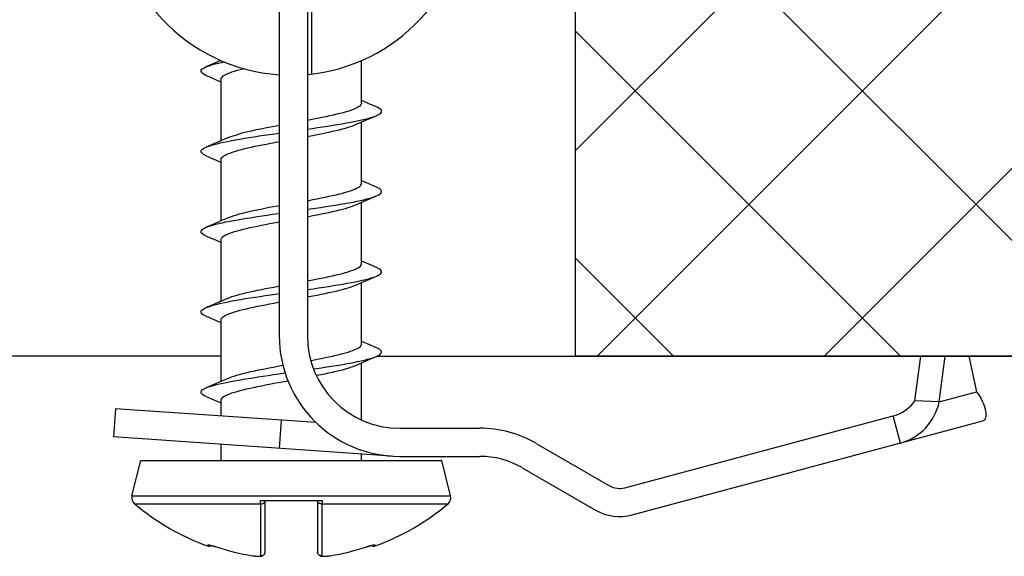
# Model space of a CAD drawing. Units: millimetres. Extents: x 0 to 1485, y 0 to 2100.
# Drawn here: x 989 to 1111, y 1024 to 1091 of the extents above; entities that cross this region are included whole.
import ezdxf

# ---------------------------------------------------------------- set-up
doc = ezdxf.new("R2010")
doc.units = ezdxf.units.MM
doc.header["$LTSCALE"] = 136.888889
doc.layers.add('ALL_DETAIL_ITEM', color=7, linetype='CONTINUOUS')

# ---------------------------------------------------------------- blocks, each defined once
blk = doc.blocks.new('FS_1_BL1', base_point=(1049.47, 1181.24))
at = {"layer": 'ALL_DETAIL_ITEM', "color": 2, "linetype": 'CONTINUOUS'}
for p, q in [((1057.97, 1049.42), (1057.97, 1239.42)), ((1057.97, 1075.02), (1205.68, 1222.73)), ((1060.65, 1049.42), (1211.6, 1200.36)), ((1088.93, 1049.42), (1215.23, 1175.71)), ((1126.75, 1049.42), (1057.97, 1118.2)), ((1098.47, 1049.42), (1057.97, 1089.91)), ((1070.18, 1049.42), (1057.97, 1061.63)), ((1217.85, 1049.42), (1057.97, 1049.42))]:
    blk.add_line(p, q, dxfattribs=at)
at = {"layer": 'ALL_DETAIL_ITEM', "color": 7, "linetype": 'CONTINUOUS'}
for p, q in [((1057.97, 1049.42), (1057.97, 1239.42)), ((1021.06, 1176.42), (1021.06, 1051.92)), ((1024.56, 1176.42), (1024.56, 1051.92)), ((1025.06, 1092.9), (1025.06, 1084.56)), ((1012.9, 1085.86), (1011.91, 1085.44)), ((1012.15, 1085.54), (1012.43, 1085.63)), ((1012.43, 1085.63), (1012.74, 1085.73)), ((1012.74, 1085.73), (1013.09, 1085.82)), ((1013.79, 1086.24), (1012.9, 1085.86)), ((1013.09, 1085.82), (1013.47, 1085.92)), ((1013.47, 1085.92), (1013.88, 1086.01)), ((1013.88, 1086.01), (1014.19, 1086.08)), ((1031.31, 1080.92), (1031.31, 1086.23)), ((1011.31, 1084.96), (1011.35, 1085.06)), ((1011.32, 1084.87), (1011.31, 1084.96)), ((1011.36, 1084.77), (1011.32, 1084.87)), ((1011.35, 1085.06), (1011.43, 1085.15)), ((1011.44, 1084.68), (1011.36, 1084.77)), ((1011.43, 1085.15), (1011.56, 1085.25)), ((1011.56, 1084.58), (1011.44, 1084.68)), ((1011.56, 1085.25), (1011.72, 1085.34)), ((1011.72, 1084.48), (1011.56, 1084.58)), ((1011.72, 1085.34), (1011.91, 1085.44)), ((1011.92, 1084.39), (1011.72, 1084.48)), ((1012.9, 1083.97), (1011.92, 1084.39)), ((1011.95, 1085.46), (1012.15, 1085.54)), ((1014.09, 1084.32), (1014.24, 1084.42)), ((1014.24, 1084.42), (1014.42, 1084.52)), ((1014.42, 1084.52), (1014.64, 1084.62)), ((1014.64, 1084.62), (1014.89, 1084.72)), ((1014.89, 1084.72), (1015.17, 1084.82)), ((1015.17, 1084.82), (1015.48, 1084.92)), ((1015.48, 1084.92), (1015.82, 1085.02)), ((1015.82, 1085.02), (1016.18, 1085.12)), ((1016.18, 1085.12), (1016.57, 1085.22)), ((1016.57, 1085.22), (1016.63, 1085.23)), ((1012.9, 1083.97), (1013.79, 1083.59)), ((1013.79, 1083.59), (1013.81, 1083.58)), ((1013.81, 1083.92), (1013.83, 1084.02)), ((1013.81, 1076.25), (1013.81, 1083.92)), ((1013.83, 1084.02), (1013.88, 1084.12)), ((1013.88, 1084.12), (1013.97, 1084.22)), ((1013.97, 1084.22), (1014.09, 1084.32)), ((1031.27, 1080.76), (1031.2, 1080.66)), ((1031.31, 1080.86), (1031.27, 1080.76)), ((1031.33, 1081.25), (1031.31, 1081.25)), ((1031.31, 1080.92), (1031.31, 1080.86)), ((1032.22, 1080.86), (1031.33, 1081.25)), ((1033.17, 1080.46), (1032.22, 1080.86)), ((1028.23, 1079.54), (1027.79, 1079.44)), ((1028.65, 1079.64), (1028.23, 1079.54)), ((1029.04, 1079.74), (1028.65, 1079.64)), ((1029.4, 1079.84), (1029.04, 1079.74)), ((1029.74, 1079.95), (1029.4, 1079.84)), ((1030.04, 1080.05), (1029.74, 1079.95)), ((1030.32, 1080.15), (1030.04, 1080.05)), ((1030.56, 1080.25), (1030.32, 1080.15)), ((1030.77, 1080.35), (1030.56, 1080.25)), ((1030.95, 1080.46), (1030.77, 1080.35)), ((1031.09, 1080.56), (1030.95, 1080.46)), ((1031.2, 1080.66), (1031.09, 1080.56)), ((1033.35, 1080.37), (1033.17, 1080.46)), ((1033.26, 1079.42), (1033.45, 1079.51)), ((1033.52, 1080.28), (1033.35, 1080.37)), ((1033.45, 1079.51), (1033.6, 1079.61)), ((1033.65, 1080.18), (1033.52, 1080.28)), ((1033.6, 1079.61), (1033.71, 1079.7)), ((1033.75, 1080.09), (1033.65, 1080.18)), ((1033.71, 1079.7), (1033.78, 1079.8)), ((1033.8, 1079.99), (1033.75, 1080.09)), ((1033.78, 1079.8), (1033.81, 1079.89)), ((1033.81, 1079.89), (1033.8, 1079.99)), ((1024.78, 1078.82), (1024.56, 1078.78)), ((1025.32, 1078.93), (1024.78, 1078.82)), ((1025.84, 1079.03), (1025.32, 1078.93)), ((1026.36, 1079.13), (1025.84, 1079.03)), ((1026.85, 1079.23), (1026.36, 1079.13)), ((1027.33, 1079.33), (1026.85, 1079.23)), ((1027.79, 1079.44), (1027.33, 1079.33)), ((1027.72, 1078.17), (1028.31, 1078.27)), ((1028.31, 1078.27), (1028.88, 1078.36)), ((1028.88, 1078.36), (1029.43, 1078.46)), ((1029.43, 1078.46), (1029.95, 1078.56)), ((1029.95, 1078.56), (1030.44, 1078.65)), ((1030.23, 1078.12), (1030.48, 1078.22)), ((1030.44, 1078.65), (1030.91, 1078.75)), ((1030.48, 1078.22), (1031.33, 1078.59)), ((1030.91, 1078.75), (1031.35, 1078.84)), ((1031.31, 1070.92), (1031.31, 1078.58)), ((1031.33, 1078.59), (1032.22, 1078.97)), ((1031.35, 1078.84), (1031.75, 1078.94)), ((1031.75, 1078.94), (1032.13, 1079.03)), ((1032.13, 1079.03), (1032.47, 1079.13)), ((1032.22, 1078.97), (1033.17, 1079.37)), ((1032.47, 1079.13), (1032.77, 1079.23)), ((1032.77, 1079.23), (1033.03, 1079.32)), ((1033.03, 1079.32), (1033.17, 1079.37)), ((1033.17, 1079.37), (1033.26, 1079.42)), ((1015.64, 1076.96), (1015.99, 1077.06)), ((1015.99, 1077.06), (1016.37, 1077.17)), ((1016.76, 1077.26), (1016.37, 1077.17)), ((1017.16, 1077.36), (1016.76, 1077.26)), ((1017.59, 1077.45), (1017.16, 1077.36)), ((1018.03, 1077.55), (1017.59, 1077.45)), ((1018.49, 1077.65), (1018.03, 1077.55)), ((1018.97, 1077.74), (1018.49, 1077.65)), ((1019.46, 1077.84), (1018.97, 1077.74)), ((1019.18, 1076.93), (1019.83, 1077.03)), ((1019.96, 1077.94), (1019.46, 1077.84)), ((1019.83, 1077.03), (1020.49, 1077.12)), ((1020.47, 1078.03), (1019.96, 1077.94)), ((1021.06, 1078.14), (1020.47, 1078.03)), ((1020.49, 1077.12), (1021.06, 1077.2)), ((1024.56, 1077.7), (1025.19, 1077.79)), ((1025.19, 1077.79), (1025.84, 1077.89)), ((1025.26, 1076.92), (1025.78, 1077.02)), ((1025.78, 1077.02), (1026.29, 1077.12)), ((1025.84, 1077.89), (1026.48, 1077.98)), ((1026.29, 1077.12), (1026.78, 1077.22)), ((1026.48, 1077.98), (1027.11, 1078.08)), ((1026.78, 1077.22), (1027.25, 1077.32)), ((1027.11, 1078.08), (1027.72, 1078.17)), ((1027.25, 1077.32), (1027.7, 1077.42)), ((1027.7, 1077.42), (1028.14, 1077.52)), ((1028.14, 1077.52), (1028.55, 1077.62)), ((1028.55, 1077.62), (1028.94, 1077.72)), ((1028.94, 1077.72), (1029.3, 1077.82)), ((1029.3, 1077.82), (1029.64, 1077.92)), ((1029.64, 1077.92), (1029.95, 1078.02)), ((1029.95, 1078.02), (1030.23, 1078.12)), ((1012.9, 1075.86), (1011.95, 1075.46)), ((1012.61, 1075.69), (1012.94, 1075.78)), ((1013.79, 1076.25), (1012.9, 1075.86)), ((1012.94, 1075.78), (1013.31, 1075.88)), ((1013.31, 1075.88), (1013.71, 1075.97)), ((1013.71, 1075.97), (1014.14, 1076.07)), ((1014.59, 1076.6), (1013.79, 1076.25)), ((1014.14, 1076.07), (1014.61, 1076.17)), ((1014.59, 1076.6), (1014.75, 1076.66)), ((1014.61, 1076.17), (1015.1, 1076.26)), ((1014.75, 1076.66), (1015.01, 1076.76)), ((1015.01, 1076.76), (1015.31, 1076.86)), ((1015.1, 1076.26), (1015.62, 1076.36)), ((1015.31, 1076.86), (1015.64, 1076.96)), ((1015.62, 1076.36), (1016.16, 1076.45)), ((1016.16, 1076.45), (1016.73, 1076.55)), ((1016.73, 1076.55), (1017.31, 1076.64)), ((1017.31, 1076.64), (1017.92, 1076.74)), ((1017.92, 1076.74), (1018.55, 1076.84)), ((1018.55, 1076.84), (1019.18, 1076.93)), ((1018.97, 1075.74), (1019.46, 1075.84)), ((1019.46, 1075.84), (1019.96, 1075.94)), ((1019.96, 1075.94), (1020.47, 1076.03)), ((1020.47, 1076.03), (1021.06, 1076.14)), ((1024.56, 1076.78), (1024.74, 1076.82)), ((1024.74, 1076.82), (1025.26, 1076.92)), ((1011.31, 1074.92), (1011.33, 1075.02)), ((1011.33, 1074.83), (1011.31, 1074.92)), ((1011.33, 1075.02), (1011.4, 1075.11)), ((1011.39, 1074.73), (1011.33, 1074.83)), ((1011.48, 1074.64), (1011.39, 1074.73)), ((1011.4, 1075.11), (1011.5, 1075.21)), ((1011.62, 1074.54), (1011.48, 1074.64)), ((1011.5, 1075.21), (1011.65, 1075.31)), ((1011.8, 1074.44), (1011.62, 1074.54)), ((1011.65, 1075.31), (1011.83, 1075.4)), ((1011.83, 1075.4), (1011.95, 1075.46)), ((1011.95, 1075.46), (1012.05, 1075.5)), ((1012.05, 1075.5), (1012.31, 1075.59)), ((1012.31, 1075.59), (1012.61, 1075.69)), ((1014.31, 1074.46), (1014.51, 1074.56)), ((1014.51, 1074.56), (1014.75, 1074.66)), ((1014.75, 1074.66), (1015.01, 1074.76)), ((1015.01, 1074.76), (1015.31, 1074.86)), ((1015.31, 1074.86), (1015.64, 1074.96)), ((1015.64, 1074.96), (1015.99, 1075.06)), ((1015.99, 1075.06), (1016.37, 1075.17)), ((1016.37, 1075.17), (1016.76, 1075.26)), ((1016.76, 1075.26), (1017.16, 1075.36)), ((1017.16, 1075.36), (1017.59, 1075.45)), ((1017.59, 1075.45), (1018.03, 1075.55)), ((1018.03, 1075.55), (1018.49, 1075.65)), ((1018.49, 1075.65), (1018.97, 1075.74)), ((1011.95, 1074.37), (1011.8, 1074.44)), ((1011.95, 1074.37), (1012.9, 1073.97)), ((1012.9, 1073.97), (1013.79, 1073.59)), ((1013.79, 1073.59), (1013.81, 1073.58)), ((1013.81, 1073.95), (1013.84, 1074.05)), ((1013.81, 1073.92), (1013.81, 1073.95)), ((1013.81, 1066.25), (1013.81, 1073.92)), ((1013.84, 1074.05), (1013.91, 1074.15)), ((1013.91, 1074.15), (1014.01, 1074.25)), ((1014.01, 1074.25), (1014.14, 1074.36)), ((1014.14, 1074.36), (1014.31, 1074.46)), ((1031.29, 1070.82), (1031.31, 1070.92)), ((1031.33, 1071.25), (1031.31, 1071.25)), ((1032.22, 1070.86), (1031.33, 1071.25)), ((1033.17, 1070.46), (1032.22, 1070.86)), ((1028.55, 1069.62), (1028.94, 1069.72)), ((1028.94, 1069.72), (1029.3, 1069.82)), ((1029.3, 1069.82), (1029.64, 1069.92)), ((1029.64, 1069.92), (1029.95, 1070.02)), ((1029.95, 1070.02), (1030.23, 1070.12)), ((1030.23, 1070.12), (1030.48, 1070.22)), ((1030.48, 1070.22), (1030.7, 1070.32)), ((1030.7, 1070.32), (1030.88, 1070.42)), ((1030.88, 1070.42), (1031.04, 1070.52)), ((1031.04, 1070.52), (1031.16, 1070.62)), ((1031.16, 1070.62), (1031.24, 1070.72)), ((1031.24, 1070.72), (1031.29, 1070.82)), ((1033.23, 1070.43), (1033.17, 1070.46)), ((1033.42, 1070.33), (1033.23, 1070.43)), ((1033.58, 1070.24), (1033.42, 1070.33)), ((1033.54, 1069.57), (1033.67, 1069.66)), ((1033.7, 1070.14), (1033.58, 1070.24)), ((1033.67, 1069.66), (1033.76, 1069.76)), ((1033.77, 1070.05), (1033.7, 1070.14)), ((1033.76, 1069.76), (1033.8, 1069.86)), ((1033.81, 1069.95), (1033.77, 1070.05)), ((1033.8, 1069.86), (1033.81, 1069.95)), ((1024.56, 1068.78), (1024.74, 1068.82)), ((1024.74, 1068.82), (1025.26, 1068.92)), ((1025.26, 1068.92), (1025.78, 1069.02)), ((1025.78, 1069.02), (1026.29, 1069.12)), ((1026.29, 1069.12), (1026.78, 1069.22)), ((1026.78, 1069.22), (1027.25, 1069.32)), ((1027.25, 1069.32), (1027.7, 1069.42)), ((1027.7, 1069.42), (1028.14, 1069.52)), ((1028.14, 1069.52), (1028.55, 1069.62)), ((1028.65, 1068.33), (1029.21, 1068.42)), ((1029.21, 1068.42), (1029.74, 1068.52)), ((1029.74, 1068.52), (1030.25, 1068.61)), ((1030.25, 1068.61), (1030.72, 1068.71)), ((1030.48, 1068.22), (1031.33, 1068.59)), ((1030.72, 1068.71), (1031.17, 1068.8)), ((1031.17, 1068.8), (1031.59, 1068.9)), ((1031.31, 1060.92), (1031.31, 1068.58)), ((1031.33, 1068.59), (1032.22, 1068.97)), ((1031.59, 1068.9), (1031.98, 1069)), ((1031.98, 1069), (1032.33, 1069.09)), ((1032.22, 1068.97), (1033.17, 1069.37)), ((1032.33, 1069.09), (1032.65, 1069.19)), ((1032.65, 1069.19), (1032.93, 1069.28)), ((1032.93, 1069.28), (1033.17, 1069.37)), ((1033.17, 1069.37), (1033.38, 1069.47)), ((1033.38, 1069.47), (1033.54, 1069.57)), ((1016.47, 1067.19), (1016.08, 1067.09)), ((1016.89, 1067.29), (1016.47, 1067.19)), ((1017.33, 1067.4), (1016.89, 1067.29)), ((1017.79, 1067.5), (1017.33, 1067.4)), ((1018.27, 1067.6), (1017.79, 1067.5)), ((1018.76, 1067.7), (1018.27, 1067.6)), ((1019.28, 1067.8), (1018.76, 1067.7)), ((1019.8, 1067.91), (1019.28, 1067.8)), ((1020.34, 1068.01), (1019.8, 1067.91)), ((1020.22, 1067.08), (1021.06, 1067.2)), ((1020.89, 1068.11), (1020.34, 1068.01)), ((1021.06, 1068.14), (1020.89, 1068.11)), ((1024.56, 1067.7), (1024.92, 1067.75)), ((1024.92, 1067.75), (1025.58, 1067.85)), ((1025.58, 1067.85), (1026.22, 1067.94)), ((1026.22, 1067.94), (1026.85, 1068.04)), ((1026.29, 1067.12), (1026.78, 1067.22)), ((1026.78, 1067.22), (1027.25, 1067.32)), ((1026.85, 1068.04), (1027.47, 1068.13)), ((1027.25, 1067.32), (1027.7, 1067.42)), ((1027.47, 1068.13), (1028.07, 1068.23)), ((1027.7, 1067.42), (1028.14, 1067.52)), ((1028.07, 1068.23), (1028.65, 1068.33)), ((1028.14, 1067.52), (1028.55, 1067.62)), ((1028.55, 1067.62), (1028.94, 1067.72)), ((1028.94, 1067.72), (1029.3, 1067.82)), ((1029.3, 1067.82), (1029.64, 1067.92)), ((1029.64, 1067.92), (1029.95, 1068.02)), ((1029.95, 1068.02), (1030.23, 1068.12)), ((1030.23, 1068.12), (1030.48, 1068.22)), ((1013.79, 1066.25), (1012.9, 1065.86)), ((1013.54, 1065.94), (1013.96, 1066.03)), ((1014.59, 1066.6), (1013.79, 1066.25)), ((1013.96, 1066.03), (1014.41, 1066.13)), ((1014.41, 1066.13), (1014.89, 1066.22)), ((1014.8, 1066.68), (1014.59, 1066.6)), ((1015.08, 1066.78), (1014.8, 1066.68)), ((1014.89, 1066.22), (1015.4, 1066.32)), ((1015.38, 1066.89), (1015.08, 1066.78)), ((1015.72, 1066.99), (1015.38, 1066.89)), ((1015.4, 1066.32), (1015.94, 1066.41)), ((1016.08, 1067.09), (1015.72, 1066.99)), ((1015.94, 1066.41), (1016.49, 1066.51)), ((1016.49, 1066.51), (1017.07, 1066.6)), ((1017.07, 1066.6), (1017.67, 1066.7)), ((1017.67, 1066.7), (1018.29, 1066.8)), ((1018.29, 1066.8), (1018.92, 1066.89)), ((1018.92, 1066.89), (1019.57, 1066.99)), ((1019.57, 1066.99), (1020.22, 1067.08)), ((1019.86, 1065.92), (1020.38, 1066.02)), ((1020.38, 1066.02), (1020.92, 1066.12)), ((1020.92, 1066.12), (1021.06, 1066.14)), ((1024.56, 1066.78), (1024.74, 1066.82)), ((1024.74, 1066.82), (1025.26, 1066.92)), ((1025.26, 1066.92), (1025.78, 1067.02)), ((1025.78, 1067.02), (1026.29, 1067.12)), ((1011.31, 1064.88), (1011.32, 1064.98)), ((1011.35, 1064.79), (1011.31, 1064.88)), ((1011.32, 1064.98), (1011.37, 1065.08)), ((1011.42, 1064.69), (1011.35, 1064.79)), ((1011.37, 1065.08), (1011.45, 1065.17)), ((1011.45, 1065.17), (1011.58, 1065.27)), ((1011.58, 1065.27), (1011.75, 1065.36)), ((1011.75, 1065.36), (1011.95, 1065.46)), ((1012.9, 1065.86), (1011.95, 1065.46)), ((1011.95, 1065.46), (1012.2, 1065.55)), ((1012.2, 1065.55), (1012.48, 1065.65)), ((1012.48, 1065.65), (1012.8, 1065.74)), ((1012.8, 1065.74), (1013.15, 1065.84)), ((1013.15, 1065.84), (1013.54, 1065.94)), ((1014.89, 1064.72), (1015.17, 1064.82)), ((1015.17, 1064.82), (1015.48, 1064.92)), ((1015.48, 1064.92), (1015.82, 1065.02)), ((1015.82, 1065.02), (1016.18, 1065.12)), ((1016.18, 1065.12), (1016.57, 1065.22)), ((1016.57, 1065.22), (1016.98, 1065.32)), ((1016.98, 1065.32), (1017.42, 1065.42)), ((1017.42, 1065.42), (1017.87, 1065.52)), ((1017.87, 1065.52), (1018.34, 1065.62)), ((1018.34, 1065.62), (1018.83, 1065.72)), ((1018.83, 1065.72), (1019.34, 1065.82)), ((1019.34, 1065.82), (1019.86, 1065.92)), ((1011.53, 1064.6), (1011.42, 1064.69)), ((1011.69, 1064.5), (1011.53, 1064.6)), ((1011.88, 1064.41), (1011.69, 1064.5)), ((1011.95, 1064.37), (1011.88, 1064.41)), ((1011.95, 1064.37), (1012.9, 1063.97)), ((1012.9, 1063.97), (1013.79, 1063.59)), ((1013.79, 1063.59), (1013.81, 1063.58)), ((1013.81, 1063.92), (1013.83, 1064.02)), ((1013.81, 1056.25), (1013.81, 1063.92)), ((1013.83, 1064.02), (1013.88, 1064.12)), ((1013.88, 1064.12), (1013.97, 1064.22)), ((1013.97, 1064.22), (1014.09, 1064.32)), ((1014.09, 1064.32), (1014.24, 1064.42)), ((1014.24, 1064.42), (1014.42, 1064.52)), ((1014.42, 1064.52), (1014.64, 1064.62)), ((1014.64, 1064.62), (1014.89, 1064.72)), ((1031.33, 1061.25), (1031.31, 1061.25)), ((1032.22, 1060.86), (1031.33, 1061.25)), ((1028.94, 1059.72), (1029.3, 1059.82)), ((1029.3, 1059.82), (1029.64, 1059.92)), ((1029.64, 1059.92), (1029.95, 1060.02)), ((1029.95, 1060.02), (1030.23, 1060.12)), ((1030.23, 1060.12), (1030.48, 1060.22)), ((1030.48, 1060.22), (1030.7, 1060.32)), ((1030.7, 1060.32), (1030.88, 1060.42)), ((1030.88, 1060.42), (1031.04, 1060.52)), ((1031.04, 1060.52), (1031.16, 1060.62)), ((1031.16, 1060.62), (1031.24, 1060.72)), ((1031.24, 1060.72), (1031.29, 1060.82)), ((1031.29, 1060.82), (1031.31, 1060.92)), ((1033.17, 1060.46), (1032.22, 1060.86)), ((1033.31, 1060.39), (1033.17, 1060.46)), ((1033.49, 1060.29), (1033.31, 1060.39)), ((1033.63, 1060.2), (1033.49, 1060.29)), ((1033.73, 1060.1), (1033.63, 1060.2)), ((1033.79, 1060.01), (1033.73, 1060.1)), ((1033.73, 1059.72), (1033.79, 1059.82)), ((1033.81, 1059.91), (1033.79, 1060.01)), ((1033.79, 1059.82), (1033.81, 1059.91)), ((1024.56, 1058.78), (1024.74, 1058.82)), ((1024.74, 1058.82), (1025.26, 1058.92)), ((1025.26, 1058.92), (1025.78, 1059.02)), ((1025.78, 1059.02), (1026.29, 1059.12)), ((1026.29, 1059.12), (1026.78, 1059.22)), ((1026.78, 1059.22), (1027.25, 1059.32)), ((1027.25, 1059.32), (1027.7, 1059.42)), ((1027.7, 1059.42), (1028.14, 1059.52)), ((1028.14, 1059.52), (1028.55, 1059.62)), ((1028.55, 1059.62), (1028.94, 1059.72)), ((1030.04, 1058.57), (1030.53, 1058.67)), ((1030.48, 1058.22), (1031.33, 1058.59)), ((1030.53, 1058.67), (1030.99, 1058.77)), ((1030.99, 1058.77), (1031.43, 1058.86)), ((1031.33, 1058.59), (1032.22, 1058.97)), ((1031.43, 1058.86), (1031.83, 1058.96)), ((1031.83, 1058.96), (1032.19, 1059.05)), ((1032.19, 1059.05), (1032.52, 1059.15)), ((1032.22, 1058.97), (1033.17, 1059.37)), ((1032.52, 1059.15), (1032.82, 1059.24)), ((1032.82, 1059.24), (1033.08, 1059.34)), ((1033.08, 1059.34), (1033.17, 1059.37)), ((1033.17, 1059.37), (1033.3, 1059.43)), ((1033.3, 1059.43), (1033.48, 1059.53)), ((1033.48, 1059.53), (1033.62, 1059.63)), ((1033.62, 1059.63), (1033.73, 1059.72)), ((1016.98, 1057.32), (1017.42, 1057.42)), ((1017.42, 1057.42), (1017.87, 1057.52)), ((1017.87, 1057.52), (1018.34, 1057.62)), ((1018.34, 1057.62), (1018.83, 1057.72)), ((1018.83, 1057.72), (1019.34, 1057.82)), ((1019.34, 1057.82), (1019.86, 1057.92)), ((1019.86, 1057.92), (1020.38, 1058.02)), ((1020.38, 1058.02), (1020.92, 1058.12)), ((1020.92, 1058.12), (1021.06, 1058.14)), ((1024.56, 1057.7), (1025.31, 1057.81)), ((1025.31, 1057.81), (1025.96, 1057.9)), ((1025.96, 1057.9), (1026.6, 1058)), ((1026.6, 1058), (1027.22, 1058.1)), ((1027.22, 1058.1), (1027.83, 1058.19)), ((1027.25, 1057.32), (1027.7, 1057.42)), ((1027.7, 1057.42), (1028.14, 1057.52)), ((1027.83, 1058.19), (1028.41, 1058.29)), ((1028.14, 1057.52), (1028.55, 1057.62)), ((1028.41, 1058.29), (1028.98, 1058.38)), ((1028.55, 1057.62), (1028.94, 1057.72)), ((1028.94, 1057.72), (1029.3, 1057.82)), ((1028.98, 1058.38), (1029.52, 1058.48)), ((1029.3, 1057.82), (1029.64, 1057.92)), ((1029.52, 1058.48), (1030.04, 1058.57)), ((1029.64, 1057.92), (1029.95, 1058.02)), ((1029.95, 1058.02), (1030.23, 1058.12)), ((1030.23, 1058.12), (1030.48, 1058.22)), ((1031.31, 1050.92), (1031.31, 1058.58)), ((1013.79, 1056.25), (1012.9, 1055.86)), ((1013.79, 1056.25), (1014.64, 1056.62)), ((1014.23, 1056.09), (1014.69, 1056.18)), ((1014.64, 1056.62), (1014.89, 1056.72)), ((1014.69, 1056.18), (1015.19, 1056.28)), ((1014.89, 1056.72), (1015.17, 1056.82)), ((1015.17, 1056.82), (1015.48, 1056.92)), ((1015.19, 1056.28), (1015.71, 1056.37)), ((1015.48, 1056.92), (1015.82, 1057.02)), ((1015.71, 1056.37), (1016.26, 1056.47)), ((1015.82, 1057.02), (1016.18, 1057.12)), ((1016.18, 1057.12), (1016.57, 1057.22)), ((1016.26, 1056.47), (1016.83, 1056.57)), ((1016.57, 1057.22), (1016.98, 1057.32)), ((1016.83, 1056.57), (1017.43, 1056.66)), ((1017.43, 1056.66), (1018.04, 1056.76)), ((1018.04, 1056.76), (1018.66, 1056.85)), ((1018.66, 1056.85), (1019.3, 1056.95)), ((1019.3, 1056.95), (1019.96, 1057.04)), ((1019.96, 1057.04), (1020.62, 1057.14)), ((1020.62, 1057.14), (1021.06, 1057.2)), ((1020.92, 1056.12), (1021.06, 1056.14)), ((1024.56, 1056.78), (1024.74, 1056.82)), ((1024.74, 1056.82), (1025.26, 1056.92)), ((1025.26, 1056.92), (1025.78, 1057.02)), ((1025.78, 1057.02), (1026.29, 1057.12)), ((1026.29, 1057.12), (1026.78, 1057.22)), ((1026.78, 1057.22), (1027.25, 1057.32)), ((1011.31, 1054.94), (1011.34, 1055.04)), ((1011.32, 1054.85), (1011.31, 1054.94)), ((1011.34, 1055.04), (1011.41, 1055.13)), ((1011.41, 1055.13), (1011.53, 1055.23)), ((1011.53, 1055.23), (1011.68, 1055.32)), ((1011.68, 1055.32), (1011.87, 1055.42)), ((1011.87, 1055.42), (1011.95, 1055.46)), ((1012.9, 1055.86), (1011.95, 1055.46)), ((1011.95, 1055.46), (1012.1, 1055.51)), ((1012.1, 1055.51), (1012.36, 1055.61)), ((1012.36, 1055.61), (1012.67, 1055.71)), ((1012.67, 1055.71), (1013.01, 1055.8)), ((1013.01, 1055.8), (1013.38, 1055.9)), ((1013.38, 1055.9), (1013.79, 1055.99)), ((1013.79, 1055.99), (1014.23, 1056.09)), ((1015.17, 1054.82), (1015.48, 1054.92)), ((1015.48, 1054.92), (1015.82, 1055.02)), ((1015.82, 1055.02), (1016.18, 1055.12)), ((1016.18, 1055.12), (1016.57, 1055.22)), ((1016.57, 1055.22), (1016.98, 1055.32)), ((1016.98, 1055.32), (1017.42, 1055.42)), ((1017.42, 1055.42), (1017.87, 1055.52)), ((1017.87, 1055.52), (1018.34, 1055.62)), ((1018.34, 1055.62), (1018.83, 1055.72)), ((1018.83, 1055.72), (1019.34, 1055.82)), ((1019.34, 1055.82), (1019.86, 1055.92)), ((1019.86, 1055.92), (1020.38, 1056.02)), ((1020.38, 1056.02), (1020.92, 1056.12)), ((1011.37, 1054.75), (1011.32, 1054.85)), ((1011.46, 1054.65), (1011.37, 1054.75)), ((1011.59, 1054.56), (1011.46, 1054.65)), ((1011.76, 1054.46), (1011.59, 1054.56)), ((1011.95, 1054.37), (1011.76, 1054.46)), ((1011.95, 1054.37), (1012.9, 1053.97)), ((1012.9, 1053.97), (1013.79, 1053.59)), ((1013.81, 1053.92), (1013.83, 1054.02)), ((1013.81, 1046.25), (1013.81, 1053.92)), ((1013.83, 1054.02), (1013.88, 1054.12)), ((1013.88, 1054.12), (1013.97, 1054.22)), ((1013.97, 1054.22), (1014.09, 1054.32)), ((1014.09, 1054.32), (1014.24, 1054.42)), ((1014.24, 1054.42), (1014.42, 1054.52)), ((1014.42, 1054.52), (1014.64, 1054.62)), ((1014.64, 1054.62), (1014.89, 1054.72)), ((1014.89, 1054.72), (1015.17, 1054.82)), ((1013.79, 1053.59), (1013.81, 1053.58)), ((1031.33, 1051.25), (1031.31, 1051.25)), ((1032.22, 1050.86), (1031.33, 1051.25)), ((1029.64, 1049.92), (1029.95, 1050.02)), ((1029.95, 1050.02), (1030.23, 1050.12)), ((1030.23, 1050.12), (1030.48, 1050.22)), ((1030.48, 1050.22), (1030.7, 1050.32)), ((1030.7, 1050.32), (1030.88, 1050.42)), ((1030.88, 1050.42), (1031.04, 1050.52)), ((1031.04, 1050.52), (1031.16, 1050.62)), ((1031.16, 1050.62), (1031.24, 1050.72)), ((1031.24, 1050.72), (1031.29, 1050.82)), ((1031.29, 1050.82), (1031.31, 1050.92)), ((1033.19, 1050.45), (1032.22, 1050.86)), ((1033.39, 1050.35), (1033.19, 1050.45)), ((1033.55, 1050.26), (1033.39, 1050.35)), ((1033.68, 1050.16), (1033.55, 1050.26)), ((1033.76, 1050.06), (1033.68, 1050.16)), ((1033.8, 1049.97), (1033.76, 1050.06)), ((1013.81, 1049.42), (938.32, 1049.42)), ((1024.98, 1048.86), (1025.26, 1048.92)), ((1025.26, 1048.92), (1025.78, 1049.02)), ((1025.78, 1049.02), (1026.29, 1049.12)), ((1026.29, 1049.12), (1026.78, 1049.22)), ((1026.78, 1049.22), (1027.25, 1049.32)), ((1027.25, 1049.32), (1027.7, 1049.42)), ((1027.7, 1049.42), (1028.14, 1049.52)), ((1028.14, 1049.52), (1028.55, 1049.62)), ((1028.55, 1049.62), (1028.94, 1049.72)), ((1028.94, 1049.72), (1029.3, 1049.82)), ((1029.3, 1049.82), (1029.64, 1049.92)), ((1030.81, 1048.73), (1031.25, 1048.82)), ((1031.25, 1048.82), (1031.67, 1048.92)), ((1031.33, 1048.59), (1032.22, 1048.97)), ((1031.67, 1048.92), (1032.05, 1049.01)), ((1032.05, 1049.01), (1032.39, 1049.11)), ((1032.22, 1048.97), (1033.17, 1049.37)), ((1032.39, 1049.11), (1032.7, 1049.2)), ((1032.7, 1049.2), (1032.98, 1049.3)), ((1032.98, 1049.3), (1033.17, 1049.37)), ((1033.17, 1049.37), (1033.21, 1049.4)), ((1033.21, 1049.4), (1033.41, 1049.49)), ((1033.26, 1049.42), (1217.4, 1049.42)), ((1033.41, 1049.49), (1033.57, 1049.59)), ((1033.57, 1049.59), (1033.69, 1049.68)), ((1033.69, 1049.68), (1033.77, 1049.78)), ((1033.77, 1049.78), (1033.81, 1049.87)), ((1033.81, 1049.87), (1033.8, 1049.97)), ((1100.25, 1043.83), (1100.97, 1049.42)), ((1103.28, 1043.71), (1104.02, 1049.42)), ((1106.96, 1049.42), (1107.93, 1044.95)), ((1018.27, 1047.6), (1017.79, 1047.5)), ((1018.76, 1047.7), (1018.27, 1047.6)), ((1019.28, 1047.8), (1018.76, 1047.7)), ((1019.8, 1047.91), (1019.28, 1047.8)), ((1020.34, 1048.01), (1019.8, 1047.91)), ((1020.89, 1048.11), (1020.34, 1048.01)), ((1021.52, 1048.23), (1020.89, 1048.11)), ((1025.32, 1047.81), (1025.7, 1047.87)), ((1025.7, 1047.87), (1026.34, 1047.96)), ((1026.34, 1047.96), (1026.97, 1048.06)), ((1026.97, 1048.06), (1027.58, 1048.15)), ((1027.58, 1048.15), (1028.18, 1048.25)), ((1028.14, 1047.52), (1028.55, 1047.62)), ((1028.18, 1048.25), (1028.75, 1048.34)), ((1028.55, 1047.62), (1028.94, 1047.72)), ((1028.75, 1048.34), (1029.31, 1048.44)), ((1028.94, 1047.72), (1029.3, 1047.82)), ((1029.3, 1047.82), (1029.64, 1047.92)), ((1029.31, 1048.44), (1029.83, 1048.53)), ((1029.64, 1047.92), (1029.95, 1048.02)), ((1029.83, 1048.53), (1030.34, 1048.63)), ((1029.95, 1048.02), (1030.23, 1048.12)), ((1030.23, 1048.12), (1030.48, 1048.22)), ((1030.34, 1048.63), (1030.81, 1048.73)), ((1030.48, 1048.22), (1031.33, 1048.59)), ((1031.31, 1041.45), (1031.31, 1048.58)), ((1014.59, 1046.6), (1013.79, 1046.25)), ((1014.8, 1046.68), (1014.59, 1046.6)), ((1015.08, 1046.78), (1014.8, 1046.68)), ((1014.99, 1046.24), (1015.5, 1046.34)), ((1015.38, 1046.89), (1015.08, 1046.78)), ((1015.72, 1046.99), (1015.38, 1046.89)), ((1015.5, 1046.34), (1016.04, 1046.43)), ((1016.08, 1047.09), (1015.72, 1046.99)), ((1016.04, 1046.43), (1016.6, 1046.53)), ((1016.47, 1047.19), (1016.08, 1047.09)), ((1016.89, 1047.29), (1016.47, 1047.19)), ((1016.6, 1046.53), (1017.18, 1046.62)), ((1017.33, 1047.4), (1016.89, 1047.29)), ((1017.18, 1046.62), (1017.79, 1046.72)), ((1017.79, 1047.5), (1017.33, 1047.4)), ((1017.79, 1046.72), (1018.41, 1046.81)), ((1018.41, 1046.81), (1019.04, 1046.91)), ((1019.04, 1046.91), (1019.69, 1047.01)), ((1019.69, 1047.01), (1020.35, 1047.1)), ((1020.35, 1047.1), (1021.01, 1047.2)), ((1021.01, 1047.2), (1021.79, 1047.31)), ((1021.46, 1046.22), (1022.14, 1046.34)), ((1025.67, 1046.99), (1025.78, 1047.02)), ((1025.78, 1047.02), (1026.29, 1047.12)), ((1026.29, 1047.12), (1026.78, 1047.22)), ((1026.78, 1047.22), (1027.25, 1047.32)), ((1027.25, 1047.32), (1027.7, 1047.42)), ((1027.7, 1047.42), (1028.14, 1047.52)), ((1011.38, 1045.09), (1011.47, 1045.19)), ((1011.47, 1045.19), (1011.61, 1045.28)), ((1011.61, 1045.28), (1011.78, 1045.38)), ((1011.78, 1045.38), (1011.95, 1045.46)), ((1012.9, 1045.86), (1011.95, 1045.46)), ((1011.95, 1045.46), (1012, 1045.48)), ((1012, 1045.48), (1012.25, 1045.57)), ((1012.25, 1045.57), (1012.54, 1045.67)), ((1012.54, 1045.67), (1012.86, 1045.76)), ((1012.86, 1045.76), (1013.22, 1045.86)), ((1013.79, 1046.25), (1012.9, 1045.86)), ((1013.22, 1045.86), (1013.62, 1045.95)), ((1013.62, 1045.95), (1014.04, 1046.05)), ((1014.04, 1046.05), (1014.5, 1046.14)), ((1014.5, 1046.14), (1014.99, 1046.24)), ((1015.82, 1045.02), (1016.18, 1045.12)), ((1016.18, 1045.12), (1016.57, 1045.22)), ((1016.57, 1045.22), (1016.98, 1045.32)), ((1016.98, 1045.32), (1017.42, 1045.42)), ((1017.42, 1045.42), (1017.87, 1045.52)), ((1017.87, 1045.52), (1018.34, 1045.62)), ((1018.34, 1045.62), (1018.83, 1045.72)), ((1018.83, 1045.72), (1019.34, 1045.82)), ((1019.34, 1045.82), (1019.86, 1045.92)), ((1019.86, 1045.92), (1020.38, 1046.02)), ((1020.38, 1046.02), (1020.92, 1046.12)), ((1020.92, 1046.12), (1021.46, 1046.22)), ((1011.31, 1044.9), (1011.32, 1045)), ((1011.34, 1044.81), (1011.31, 1044.9)), ((1011.32, 1045), (1011.38, 1045.09)), ((1011.4, 1044.71), (1011.34, 1044.81)), ((1011.51, 1044.61), (1011.4, 1044.71)), ((1011.66, 1044.52), (1011.51, 1044.61)), ((1011.84, 1044.42), (1011.66, 1044.52)), ((1011.95, 1044.37), (1011.84, 1044.42)), ((1011.95, 1044.37), (1012.9, 1043.97)), ((1012.9, 1043.97), (1013.79, 1043.59)), ((1013.81, 1043.92), (1013.83, 1044.02)), ((1013.81, 1041.94), (1013.81, 1043.92)), ((1013.83, 1044.02), (1013.88, 1044.12)), ((1013.88, 1044.12), (1013.97, 1044.22)), ((1013.97, 1044.22), (1014.09, 1044.32)), ((1014.09, 1044.32), (1014.24, 1044.42)), ((1014.24, 1044.42), (1014.42, 1044.52)), ((1014.42, 1044.52), (1014.64, 1044.62)), ((1014.64, 1044.62), (1014.89, 1044.72)), ((1014.89, 1044.72), (1015.17, 1044.82)), ((1015.17, 1044.82), (1015.48, 1044.92)), ((1015.48, 1044.92), (1015.82, 1045.02)), ((1107.93, 1044.95), (1108.2, 1044.57)), ((1108.2, 1044.57), (1108.44, 1044.18)), ((1108.44, 1044.18), (1108.63, 1043.81)), ((1000.64, 1042.86), (1000.39, 1039.37)), ((1025.66, 1041.12), (1000.64, 1042.86)), ((1013.79, 1043.59), (1013.81, 1043.58)), ((1098.95, 1042.59), (1099.26, 1042.81)), ((1099.26, 1042.81), (1099.55, 1043.05)), ((1099.55, 1043.05), (1099.81, 1043.3)), ((1099.81, 1043.3), (1100.04, 1043.56)), ((1100.04, 1043.56), (1100.25, 1043.83)), ((1103.28, 1043.71), (1100.25, 1043.83)), ((1102.86, 1042.42), (1103.03, 1042.84)), ((1103.03, 1042.84), (1103.17, 1043.27)), ((1103.17, 1043.27), (1103.28, 1043.71)), ((1108.63, 1043.81), (1108.79, 1043.45)), ((1108.79, 1043.45), (1108.92, 1043.11)), ((1108.92, 1043.11), (1109.01, 1042.79)), ((1109.01, 1042.79), (1109.06, 1042.49)), ((1064.12, 1033), (1097.54, 1041.96)), ((1097.54, 1041.96), (1097.91, 1042.07)), ((1098.44, 1038.57), (1097.54, 1041.96)), ((1097.91, 1042.07), (1098.28, 1042.22)), ((1098.28, 1042.22), (1098.62, 1042.39)), ((1098.62, 1042.39), (1098.95, 1042.59)), ((1102.18, 1041.21), (1102.43, 1041.6)), ((1102.43, 1041.6), (1102.66, 1042.01)), ((1102.66, 1042.01), (1102.86, 1042.42)), ((1108.92, 1041.47), (1108.83, 1041.38)), ((1109, 1041.61), (1108.92, 1041.47)), ((1109.05, 1041.78), (1109, 1041.61)), ((1109.08, 1041.98), (1109.05, 1041.78)), ((1109.06, 1042.49), (1109.09, 1042.22)), ((1109.09, 1042.22), (1109.08, 1041.98)), ((1036.06, 1040.42), (1046.06, 1040.42)), ((1065.02, 1029.62), (1108.72, 1041.33)), ((1101.27, 1040.16), (1101.6, 1040.49)), ((1101.6, 1040.49), (1101.9, 1040.84)), ((1101.9, 1040.84), (1102.18, 1041.21)), ((1108.83, 1041.38), (1108.72, 1041.33)), ((1035.01, 1036.95), (1000.39, 1039.37)), ((1099.32, 1038.88), (1099.75, 1039.08)), ((1099.75, 1039.08), (1100.15, 1039.31)), ((1100.15, 1039.31), (1100.54, 1039.57)), ((1100.54, 1039.57), (1100.92, 1039.85)), ((1100.92, 1039.85), (1101.27, 1040.16)), ((1013.81, 1036.42), (1013.81, 1038.44)), ((1053.06, 1038.54), (1062.22, 1033.25)), ((1098.44, 1038.57), (1098.89, 1038.71)), ((1098.89, 1038.71), (1099.32, 1038.88)), ((1031.31, 1036.42), (1031.31, 1037.21)), ((1036.06, 1036.92), (1046.06, 1036.92)), ((1002.71, 1032.02), (1003.81, 1036.42)), ((1003.81, 1036.42), (1041.31, 1036.42)), ((1042.41, 1032.02), (1041.31, 1036.42)), ((1051.31, 1035.51), (1060.47, 1030.22)), ((1018.72, 1031.42), (1026.4, 1031.42)), ((1019.31, 1025.03), (1019.31, 1031.42)), ((1025.81, 1031.42), (1025.81, 1025.03)), ((1012.39, 1025.86), (1012.39, 1025.86)), ((1012.39, 1025.86), (1012.39, 1025.86)), ((1012.39, 1025.86), (1012.39, 1025.86)), ((1012.39, 1025.86), (1012.4, 1025.85)), ((1012.39, 1025.86), (1012.39, 1025.86)), ((1012.4, 1025.85), (1012.42, 1025.85)), ((1012.42, 1025.85), (1012.44, 1025.85)), ((1012.44, 1025.85), (1012.46, 1025.84)), ((1012.46, 1025.84), (1012.49, 1025.84)), ((1012.49, 1025.84), (1012.52, 1025.83)), ((1012.52, 1025.83), (1012.56, 1025.82)), ((1012.56, 1025.82), (1012.59, 1025.82)), ((1012.59, 1025.82), (1012.64, 1025.81)), ((1012.64, 1025.81), (1012.68, 1025.79)), ((1012.68, 1025.79), (1012.73, 1025.78)), ((1012.73, 1025.78), (1012.78, 1025.77)), ((1012.78, 1025.77), (1012.84, 1025.75)), ((1012.84, 1025.75), (1012.9, 1025.73)), ((1012.9, 1025.73), (1012.96, 1025.72)), ((1012.96, 1025.72), (1013.02, 1025.7)), ((1013.02, 1025.7), (1013.09, 1025.68)), ((1013.09, 1025.68), (1013.15, 1025.66)), ((1013.15, 1025.66), (1013.19, 1025.64)), ((1031.93, 1025.64), (1031.97, 1025.65)), ((1031.97, 1025.65), (1032.03, 1025.68)), ((1032.03, 1025.68), (1032.1, 1025.7)), ((1032.1, 1025.7), (1032.16, 1025.72)), ((1032.16, 1025.72), (1032.22, 1025.73)), ((1032.22, 1025.73), (1032.28, 1025.75)), ((1032.28, 1025.75), (1032.34, 1025.77)), ((1032.34, 1025.77), (1032.39, 1025.78)), ((1032.39, 1025.78), (1032.44, 1025.79)), ((1032.44, 1025.79), (1032.48, 1025.81)), ((1032.48, 1025.81), (1032.53, 1025.82)), ((1032.53, 1025.82), (1032.57, 1025.82)), ((1032.57, 1025.82), (1032.6, 1025.83)), ((1032.6, 1025.83), (1032.63, 1025.84)), ((1032.63, 1025.84), (1032.66, 1025.84)), ((1032.66, 1025.84), (1032.68, 1025.85)), ((1032.68, 1025.85), (1032.7, 1025.85)), ((1032.7, 1025.85), (1032.72, 1025.85)), ((1032.72, 1025.85), (1032.73, 1025.86)), ((1032.73, 1025.86), (1032.73, 1025.86)), ((1032.73, 1025.86), (1032.73, 1025.86)), ((1017.73, 1024.54), (1017.83, 1024.53)), ((1017.83, 1024.53), (1017.95, 1024.51)), ((1017.83, 1024.53), (1017.83, 1024.52)), ((1017.95, 1024.51), (1018.08, 1024.49)), ((1018.07, 1024.49), (1018.19, 1024.48)), ((1018.19, 1024.48), (1018.3, 1024.47)), ((1018.3, 1024.47), (1018.4, 1024.47)), ((1018.4, 1024.47), (1018.5, 1024.47)), ((1018.49, 1024.47), (1018.58, 1024.47)), ((1018.58, 1024.47), (1018.65, 1024.47)), ((1018.65, 1024.47), (1018.72, 1024.48)), ((1018.72, 1024.48), (1018.78, 1024.49)), ((1018.78, 1024.49), (1018.84, 1024.5)), ((1018.84, 1024.5), (1018.9, 1024.51)), ((1018.9, 1024.51), (1018.96, 1024.53)), ((1018.96, 1024.53), (1019.02, 1024.56)), ((1019.02, 1024.56), (1019.07, 1024.59)), ((1019.07, 1024.59), (1019.13, 1024.63)), ((1019.13, 1024.63), (1019.17, 1024.68)), ((1019.17, 1024.68), (1019.22, 1024.74)), ((1019.22, 1024.73), (1019.25, 1024.79)), ((1019.25, 1024.79), (1019.28, 1024.86)), ((1019.28, 1024.86), (1019.3, 1024.92)), ((1019.3, 1024.92), (1019.31, 1024.99)), ((1019.31, 1024.99), (1019.31, 1025.03)), ((1025.81, 1025.03), (1025.81, 1024.99)), ((1025.81, 1024.99), (1025.82, 1024.92)), ((1025.82, 1024.92), (1025.84, 1024.86)), ((1025.84, 1024.86), (1025.87, 1024.79)), ((1025.87, 1024.79), (1025.9, 1024.74)), ((1025.9, 1024.74), (1025.95, 1024.68)), ((1025.95, 1024.68), (1025.99, 1024.63)), ((1025.99, 1024.63), (1026.05, 1024.59)), ((1026.05, 1024.59), (1026.1, 1024.56)), ((1026.1, 1024.56), (1026.16, 1024.53)), ((1026.16, 1024.53), (1026.22, 1024.51)), ((1026.22, 1024.51), (1026.28, 1024.5)), ((1026.28, 1024.5), (1026.34, 1024.49)), ((1026.34, 1024.49), (1026.4, 1024.48)), ((1026.4, 1024.48), (1026.47, 1024.47)), ((1026.47, 1024.47), (1026.54, 1024.47)), ((1026.54, 1024.47), (1026.62, 1024.47)), ((1026.62, 1024.47), (1026.72, 1024.47)), ((1026.72, 1024.47), (1026.82, 1024.47)), ((1026.82, 1024.47), (1026.93, 1024.48)), ((1026.93, 1024.48), (1027.05, 1024.49)), ((1027.05, 1024.49), (1027.17, 1024.51)), ((1027.17, 1024.51), (1027.29, 1024.52)), ((1027.29, 1024.52), (1027.39, 1024.54))]:
    blk.add_line(p, q, dxfattribs=at)
at = {"layer": 'ALL_DETAIL_ITEM', "color": 9, "linetype": 'CONTINUOUS'}
for p, q in [((1103.28, 1043.71), (1107.93, 1044.95)), ((1021.09, 1037.93), (1021.34, 1041.42)), ((1002.71, 1032.02), (1042.41, 1032.02)), ((1003.04, 1031.01), (1018.75, 1031.01)), ((1018.72, 1031.32), (1018.72, 1031.42)), ((1018.73, 1031.24), (1018.72, 1031.32)), ((1018.73, 1031.15), (1018.73, 1031.24)), ((1018.74, 1031.08), (1018.73, 1031.15)), ((1018.75, 1031.01), (1018.74, 1031.08)), ((1018.75, 1031.01), (1018.81, 1031)), ((1018.75, 1024.54), (1018.75, 1031.01)), ((1018.81, 1031), (1018.88, 1031.01)), ((1018.88, 1031.01), (1018.94, 1031.02)), ((1018.94, 1031.02), (1019, 1031.03)), ((1019, 1031.03), (1019.06, 1031.06)), ((1019.06, 1031.06), (1019.12, 1031.08)), ((1019.12, 1031.08), (1019.16, 1031.12)), ((1019.16, 1031.12), (1019.21, 1031.16)), ((1019.21, 1031.16), (1019.24, 1031.2)), ((1019.24, 1031.2), (1019.27, 1031.24)), ((1019.27, 1031.24), (1019.29, 1031.29)), ((1019.29, 1031.29), (1019.31, 1031.34)), ((1019.31, 1031.34), (1019.31, 1031.39)), ((1025.81, 1031.34), (1025.81, 1031.39)), ((1025.83, 1031.29), (1025.81, 1031.34)), ((1025.85, 1031.24), (1025.83, 1031.29)), ((1025.88, 1031.2), (1025.85, 1031.24)), ((1025.91, 1031.16), (1025.88, 1031.2)), ((1025.96, 1031.12), (1025.91, 1031.16)), ((1026, 1031.08), (1025.96, 1031.12)), ((1026.06, 1031.06), (1026, 1031.08)), ((1026.12, 1031.03), (1026.06, 1031.06)), ((1026.18, 1031.02), (1026.12, 1031.03)), ((1026.24, 1031.01), (1026.18, 1031.02)), ((1026.31, 1031), (1026.24, 1031.01)), ((1026.37, 1031.01), (1026.31, 1031)), ((1026.38, 1031.08), (1026.37, 1031.01)), ((1026.37, 1031.01), (1042.08, 1031.01)), ((1026.37, 1031.01), (1026.37, 1024.54)), ((1026.39, 1031.15), (1026.38, 1031.08)), ((1026.4, 1031.32), (1026.39, 1031.24)), ((1026.39, 1031.24), (1026.39, 1031.15)), ((1026.4, 1031.42), (1026.4, 1031.32)), ((1012.13, 1025.76), (1012.18, 1025.88)), ((1012.18, 1025.88), (1012.25, 1025.86)), ((1012.18, 1025.88), (1012.19, 1025.88)), ((1012.19, 1025.88), (1012.21, 1025.89)), ((1012.21, 1025.89), (1012.24, 1025.89)), ((1012.24, 1025.89), (1012.27, 1025.89)), ((1012.25, 1025.86), (1012.31, 1025.85)), ((1012.27, 1025.89), (1012.32, 1025.88)), ((1012.31, 1025.85), (1012.38, 1025.85)), ((1012.32, 1025.88), (1012.37, 1025.87)), ((1012.37, 1025.87), (1012.43, 1025.86)), ((1012.38, 1025.85), (1012.42, 1025.85)), ((1012.43, 1025.86), (1012.5, 1025.85)), ((1012.5, 1025.85), (1012.57, 1025.83)), ((1012.57, 1025.83), (1012.65, 1025.81)), ((1012.65, 1025.81), (1012.73, 1025.79)), ((1012.73, 1025.79), (1012.82, 1025.76)), ((1012.82, 1025.76), (1012.91, 1025.73)), ((1012.91, 1025.73), (1013.01, 1025.71)), ((1013.01, 1025.71), (1013.1, 1025.68)), ((1013.1, 1025.68), (1013.2, 1025.65)), ((1013.2, 1025.65), (1013.19, 1025.64)), ((1031.92, 1025.65), (1032.02, 1025.68)), ((1031.92, 1025.65), (1031.93, 1025.64)), ((1032.02, 1025.68), (1032.11, 1025.71)), ((1032.11, 1025.71), (1032.21, 1025.73)), ((1032.21, 1025.73), (1032.3, 1025.76)), ((1032.3, 1025.76), (1032.39, 1025.79)), ((1032.39, 1025.79), (1032.47, 1025.81)), ((1032.47, 1025.81), (1032.55, 1025.83)), ((1032.55, 1025.83), (1032.63, 1025.85)), ((1032.63, 1025.85), (1032.69, 1025.86)), ((1032.69, 1025.86), (1032.75, 1025.87)), ((1032.74, 1025.85), (1032.7, 1025.85)), ((1032.81, 1025.85), (1032.74, 1025.85)), ((1032.75, 1025.87), (1032.8, 1025.88)), ((1032.8, 1025.88), (1032.85, 1025.89)), ((1032.87, 1025.86), (1032.81, 1025.85)), ((1032.85, 1025.89), (1032.88, 1025.89)), ((1032.94, 1025.88), (1032.87, 1025.86)), ((1032.88, 1025.89), (1032.91, 1025.89)), ((1032.91, 1025.89), (1032.93, 1025.88)), ((1032.93, 1025.88), (1032.94, 1025.88)), ((1032.94, 1025.88), (1032.99, 1025.76)), ((1017.73, 1024.54), (1017.82, 1024.53)), ((1017.73, 1024.54), (1017.73, 1024.54)), ((1017.82, 1024.53), (1017.92, 1024.52)), ((1017.92, 1024.52), (1018.01, 1024.51)), ((1018.01, 1024.51), (1018.1, 1024.5)), ((1018.1, 1024.5), (1018.18, 1024.49)), ((1018.18, 1024.49), (1018.27, 1024.48)), ((1018.27, 1024.48), (1018.34, 1024.48)), ((1018.34, 1024.48), (1018.42, 1024.48)), ((1018.42, 1024.48), (1018.48, 1024.48)), ((1018.48, 1024.48), (1018.54, 1024.48)), ((1018.54, 1024.48), (1018.6, 1024.48)), ((1018.6, 1024.48), (1018.64, 1024.49)), ((1018.64, 1024.49), (1018.68, 1024.5)), ((1018.68, 1024.5), (1018.71, 1024.51)), ((1018.71, 1024.51), (1018.73, 1024.52)), ((1018.73, 1024.52), (1018.74, 1024.53)), ((1018.74, 1024.53), (1018.75, 1024.54)), ((1018.75, 1024.54), (1018.81, 1024.54)), ((1018.81, 1024.54), (1018.88, 1024.55)), ((1018.88, 1024.55), (1018.94, 1024.56)), ((1018.94, 1024.56), (1019, 1024.58)), ((1019, 1024.58), (1019.06, 1024.61)), ((1019.06, 1024.61), (1019.12, 1024.64)), ((1019.12, 1024.64), (1019.16, 1024.69)), ((1019.16, 1024.69), (1019.21, 1024.73)), ((1019.21, 1024.73), (1019.24, 1024.79)), ((1019.24, 1024.79), (1019.27, 1024.85)), ((1019.27, 1024.85), (1019.29, 1024.91)), ((1019.29, 1024.91), (1019.31, 1024.97)), ((1019.31, 1024.97), (1019.31, 1025.03)), ((1025.81, 1024.97), (1025.81, 1025.03)), ((1025.83, 1024.91), (1025.81, 1024.97)), ((1025.85, 1024.85), (1025.83, 1024.91)), ((1025.88, 1024.79), (1025.85, 1024.85)), ((1025.91, 1024.73), (1025.88, 1024.79)), ((1025.96, 1024.69), (1025.91, 1024.73)), ((1026, 1024.64), (1025.96, 1024.69)), ((1026.06, 1024.61), (1026, 1024.64)), ((1026.12, 1024.58), (1026.06, 1024.61)), ((1026.18, 1024.56), (1026.12, 1024.58)), ((1026.24, 1024.55), (1026.18, 1024.56)), ((1026.31, 1024.54), (1026.24, 1024.55)), ((1026.37, 1024.54), (1026.31, 1024.54)), ((1026.37, 1024.54), (1026.38, 1024.53)), ((1026.38, 1024.53), (1026.39, 1024.52)), ((1026.39, 1024.52), (1026.41, 1024.51)), ((1026.41, 1024.51), (1026.44, 1024.5)), ((1026.44, 1024.5), (1026.48, 1024.49)), ((1026.48, 1024.49), (1026.53, 1024.48)), ((1026.53, 1024.48), (1026.58, 1024.48)), ((1026.58, 1024.48), (1026.64, 1024.48)), ((1026.64, 1024.48), (1026.7, 1024.48)), ((1026.7, 1024.48), (1026.78, 1024.48)), ((1026.78, 1024.48), (1026.85, 1024.48)), ((1026.85, 1024.48), (1026.94, 1024.49)), ((1026.94, 1024.49), (1027.02, 1024.5)), ((1027.02, 1024.5), (1027.11, 1024.51)), ((1027.11, 1024.51), (1027.2, 1024.52)), ((1027.2, 1024.52), (1027.3, 1024.53)), ((1027.3, 1024.53), (1027.39, 1024.54)), ((1027.39, 1024.54), (1027.39, 1024.54))]:
    blk.add_line(p, q, dxfattribs=at)
at = {"layer": 'ALL_DETAIL_ITEM', "color": 7, "linetype": 'CONTINUOUS'}
for centre, radius, start, end in [((1022.56, 1106.42), 22, 180, 266.0897), ((1022.56, 1106.42), 22, 275.217, 358.5), ((1036.06, 1051.92), 15, 180, 270), ((1036.06, 1051.92), 11.5, 180, 270), ((1046.06, 1026.42), 14, 60, 90), ((1046.06, 1026.42), 10.5, 60, 90), ((1063.47, 1035.42), 2.5, 240, 285), ((1003.68, 1031.77), 1, 165.9638, 230.0735), ((1041.44, 1031.77), 1, 309.9265, 14.0362), ((1022.56, 1054.33), 30.42, 230.0735, 249.9415), ((1022.56, 1054.33), 30.42, 290.0585, 309.9265), ((1063.47, 1035.42), 6, 240, 285), ((1012.3, 1026.23), 0.5, 249.9415, 304.396), ((1022.56, 1054.33), 30.18, 251.9219, 260.791), ((1022.56, 1054.33), 30.18, 279.209, 288.0781), ((1032.82, 1026.23), 0.5, 235.6039, 290.0585)]:
    blk.add_arc(centre, radius, start, end, dxfattribs=at)
at = {"layer": 'ALL_DETAIL_ITEM', "color": 9, "linetype": 'CONTINUOUS'}
for start, end in [(251.9219, 260.791), (279.209, 288.0781)]:
    blk.add_arc((1022.56, 1054.33), 30.18, start, end, dxfattribs=at)

msp = doc.modelspace()

# ---------------------------------------------------------------- block references
at = {"layer": 'ALL_DETAIL_ITEM', "color": 2, "linetype": 'CONTINUOUS'}
msp.add_blockref('FS_1_BL1', (1049.4658, 1181.2413), dxfattribs=at)

doc.saveas('drawing.dxf')
